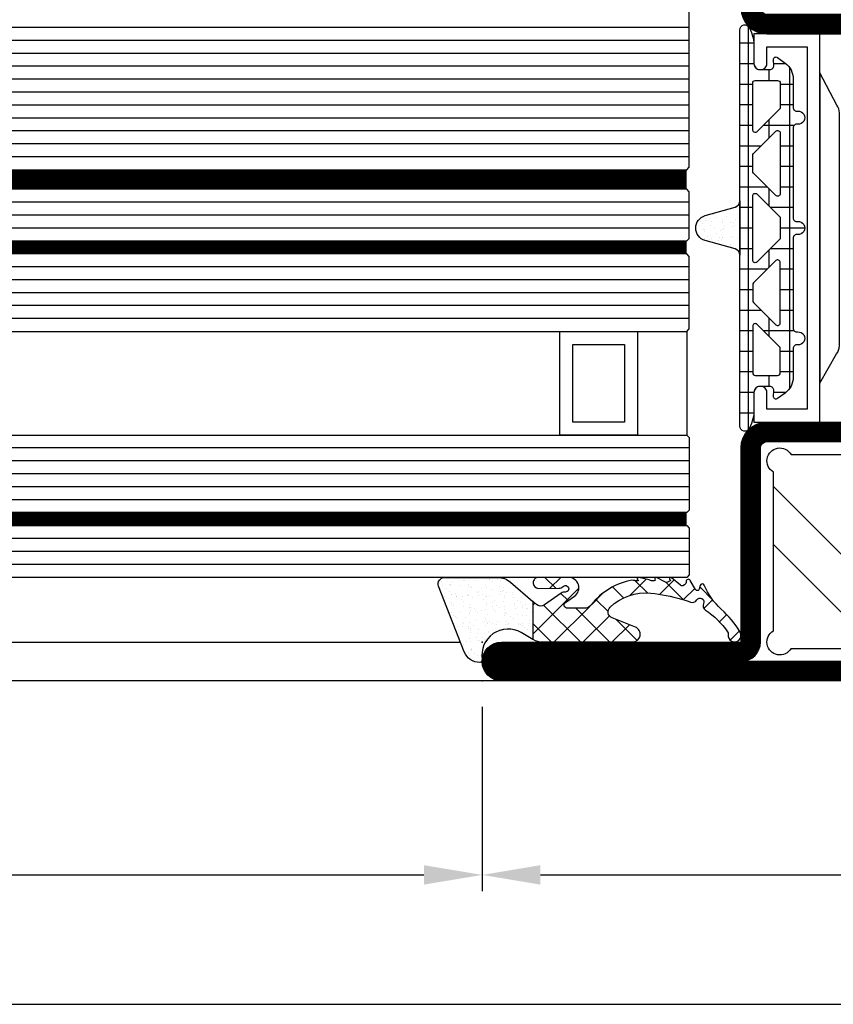
# Model space of a CAD drawing. Units: millimetres. Extents: x -53 to 5167, y -36 to 5477.
# Drawn here: x 4644 to 4707, y 475 to 551 of the extents above; entities that cross this region are included whole.
import ezdxf

# ---------------------------------------------------------------- set-up
doc = ezdxf.new("R2010")
doc.units = ezdxf.units.MM
doc.header["$LTSCALE"] = 10
for name, color, linetype in [('983300$0$AL_CONT', 50, 'Continuous'), ('983300$0$AL_HATCH', 43, 'Continuous'), ('985302_FB4$0$905386_8$0$PL_HATCH', 202, 'Continuous'), ('985302_FB4$0$PL_CONT', 210, 'Continuous'), ('985302_FB4$0$PL_HATCH', 202, 'Continuous'), ('HS_ST_FE_2Fest_FB4_Al$0$CN_CONT', 10, 'Continuous'), ('HS_ST_FE_2Fest_FB4_Al$0$DIM_1', 252, 'Continuous'), ('HS_ST_FE_2Fest_FB4_Al$0$DIM_2', 253, 'Continuous'), ('HS_ST_FE_2Fest_FB4_Al$0$GL_CONT', 90, 'Continuous'), ('HS_ST_FE_2Fest_FB4_Al$0$GL_HATCH', 105, 'Continuous'), ('HS_ST_FE_2Fest_FB4_Al$0$HILFSPUNKTE', 14, 'Continuous'), ('HS_ST_FE_2Fest_FB4_Al$0$PL_CONT', 210, 'Continuous'), ('HS_ST_FE_2Fest_FB4_Al$0$PL_HATCH', 202, 'Continuous'), ('HS_ST_FE_2Fest_FB4_Al$0$ST_CONT', 130, 'Continuous'), ('HS_ST_FE_2Fest_FB4_Al$0$ST_EDGE', 161, 'Continuous'), ('HS_ST_FE_2Fest_FB4_Al$0$ST_HATCH', 170, 'Continuous')]:
    doc.layers.add(name, color=color, linetype=linetype)
doc.layers.add('985302_FB4$0$HILFSPUNKTE', color=60, linetype='Continuous', plot=False)
doc.styles.add('HS_ST_FE_2Fest_FB4_Al$0$Katalog_07_03', font='Ftl.ttf', dxfattribs={"height": 5.2})
doc.dimstyles.new('HS_ST_FE_2Fest_FB4_Al$0$Vermassung_07_1_3', dxfattribs={"dimtxt": 1, "dimasz": 4.5, "dimexe": 1.25, "dimexo": 0, "dimgap": 1.5, "dimtad": 1, "dimdec": 8, "dimdsep": 46, "dimtxsty": 'HS_ST_FE_2Fest_FB4_Al$0$Katalog_07_03', "dimcen": -2, "dimclrd": 256, "dimclre": 256, "dimclrt": 2, "dimazin": 2, "dimtfac": 0.6, "dimtdec": 8, "dimtmove": 0, "dimatfit": 3, "dimfxl": 1.25, "dimtvp": 1, "dimtolj": 1, "dimarcsym": 0})

# ---------------------------------------------------------------- blocks, each defined once
blk = doc.blocks.new('*D48')
at = {"layer": 'DEFPOINTS', "color": 0, "transparency": 16777216}
for p in [(1045.000000000002, -2.000000000004007), (1930.000000000003, -2.000000000003894), (1930.000000000003, -15.00000000000389)]:
    blk.add_point(p, dxfattribs=at)
at = {"layer": 'HS_ST_FE_2Fest_FB4_Al$0$DIM_2', "lineweight": -2, "transparency": 16777216}
for p, q in [((1045.000000000002, -2.000000000004007), (1045.000000000002, -16.25000000000389)), ((1930.000000000003, -2.000000000003894), (1930.000000000003, -16.25000000000389)), ((1049.500000000002, -15.00000000000389), (1925.500000000003, -15.00000000000389))]:
    blk.add_line(p, q, dxfattribs=at)
at = {"layer": 'HS_ST_FE_2Fest_FB4_Al$0$DIM_2', "transparency": 16777216}
for points in [[(1049.500000000002, -14.25000000000389), (1049.500000000002, -15.75000000000389), (1045.000000000002, -15.00000000000389)], [(1925.500000000003, -14.25000000000389), (1925.500000000003, -15.75000000000389), (1930.000000000003, -15.00000000000389)]]:
    blk.add_solid(points, dxfattribs=at)
at = {"layer": 'HS_ST_FE_2Fest_FB4_Al$0$DIM_2', "color": 2, "transparency": 16777216, "insert": (1487.500000000003, -10.84723582925512), "char_height": 5.2, "attachment_point": 5, "style": 'HS_ST_FE_2Fest_FB4_Al$0$Katalog_07_03'}
blk.add_mtext('\\A1;885', dxfattribs=at)
blk = doc.blocks.new('*D68')
at = {"layer": 'DEFPOINTS', "color": 0, "transparency": 16777216}
for p in [(1000.000000000003, -2.000000000004007), (2000.000000000001, -1.999999999996504), (2000.000000000001, -25.00000000000401)]:
    blk.add_point(p, dxfattribs=at)
at = {"layer": 'HS_ST_FE_2Fest_FB4_Al$0$DIM_2', "lineweight": -2, "transparency": 16777216}
for p, q in [((1000.000000000003, -2.000000000004007), (1000.000000000003, -26.25000000000401)), ((2000.000000000001, -1.999999999996504), (2000.000000000001, -26.25000000000401)), ((1004.500000000003, -25.00000000000401), (1995.500000000001, -25.00000000000401))]:
    blk.add_line(p, q, dxfattribs=at)
at = {"layer": 'HS_ST_FE_2Fest_FB4_Al$0$DIM_2', "transparency": 16777216}
for points in [[(1004.500000000003, -24.25000000000401), (1004.500000000003, -25.75000000000401), (1000.000000000003, -25.00000000000401)], [(1995.500000000001, -24.25000000000401), (1995.500000000001, -25.75000000000401), (2000.000000000001, -25.00000000000401)]]:
    blk.add_solid(points, dxfattribs=at)
at = {"layer": 'HS_ST_FE_2Fest_FB4_Al$0$DIM_2', "color": 2, "transparency": 16777216, "insert": (1500.000000000002, -20.84723582925523), "char_height": 5.2, "attachment_point": 5, "style": 'HS_ST_FE_2Fest_FB4_Al$0$Katalog_07_03'}
blk.add_mtext('\\A1;1000', dxfattribs=at)
blk = doc.blocks.new('*D69')
at = {"layer": 'DEFPOINTS', "color": 0, "transparency": 16777216}
for p in [(1930.000000000003, -2.000000000003894), (2000.000000000001, -1.999999999996504), (2000.000000000001, -15.00000000000389)]:
    blk.add_point(p, dxfattribs=at)
at = {"layer": 'HS_ST_FE_2Fest_FB4_Al$0$DIM_2', "lineweight": -2, "transparency": 16777216}
for p, q in [((1930.000000000003, -2.000000000003894), (1930.000000000003, -16.25000000000389)), ((2000.000000000001, -1.999999999996504), (2000.000000000001, -16.25000000000389)), ((1934.500000000003, -15.00000000000389), (1995.500000000001, -15.00000000000389))]:
    blk.add_line(p, q, dxfattribs=at)
at = {"layer": 'HS_ST_FE_2Fest_FB4_Al$0$DIM_2', "transparency": 16777216}
for points in [[(1934.500000000003, -14.25000000000389), (1934.500000000003, -15.75000000000389), (1930.000000000003, -15.00000000000389)], [(1995.500000000001, -14.25000000000389), (1995.500000000001, -15.75000000000389), (2000.000000000001, -15.00000000000389)]]:
    blk.add_solid(points, dxfattribs=at)
at = {"layer": 'HS_ST_FE_2Fest_FB4_Al$0$DIM_2', "color": 2, "transparency": 16777216, "insert": (1965.000000000002, -10.84723582925512), "char_height": 5.2, "attachment_point": 5, "style": 'HS_ST_FE_2Fest_FB4_Al$0$Katalog_07_03'}
blk.add_mtext('\\A1;70', dxfattribs=at)
blk = doc.blocks.new('HS_ST_FE_2Fest_FB4_Al$0$531.751')
at = {"layer": 'HS_ST_FE_2Fest_FB4_Al$0$CN_CONT'}
for points in [[(1.550000000002953, 22.74972088343355), (1.450000000003499, 22.74972088343355, 0.4142135623728279), (1.00000000000459, 22.29972088343328), (1.00000000000459, 19.99999999999881), (6.096592582633129, 19.99999999999926), (6.096592582634948, 49.99999999999907), (1.000000000004576, 49.99999999999953), (1.000000000004576, 47.70027911656551, 0.4142135623733622), (1.450000000003485, 47.25027911656478), (1.550000000003848, 47.25027911656478, 0.4142135623729634), (2.000000000003666, 47.70027911656506), (2.000000000003666, 48.99999999999908), (5.10000000000494, 48.99999999999907), (5.100000000004954, 20.99999999999972), (2.000000000003681, 20.99999999999926), (2.000000000003681, 22.29972088343328, 0.4142135623734941)], [(48.45000000000437, 22.74972088343355), (48.55000000000383, 22.74972088343355, -0.4142135623728279), (49.00000000000274, 22.29972088343328), (49.00000000000274, 19.9999999999988), (43.90340741737419, 19.99999999999926), (43.90340741737238, 49.99999999999907), (49.00000000000274, 49.99999999999952), (49.00000000000274, 47.7002791165655, -0.4142135623733622), (48.55000000000383, 47.25027911656478), (48.45000000000347, 47.25027911656478, -0.4142135623729634), (48.00000000000365, 47.70027911656505), (48.00000000000365, 48.99999999999907), (44.90000000000238, 48.99999999999907), (44.90000000000237, 20.99999999999972), (48.00000000000365, 20.99999999999926), (48.00000000000365, 22.29972088343328, -0.4142135623734941)], [(7.596592582633129, 25.88970789533913), (7.596592582631303, 43.89947021785991, 0.1622742748467838), (7.39660049887064, 44.49945966273042), (6.096592582633122, 46.99986043999295), (6.096592582633129, 22.99986043999296), (7.382716707576073, 25.27163924204795, 0.1681287242815374)], [(42.4034074173742, 25.88970789533913), (42.40340741737602, 43.89947021785991, -0.1622742748467838), (42.60339950113668, 44.49945966273042), (43.9034074173742, 46.99986043999295), (43.90340741737419, 22.99986043999296), (42.61728329243125, 25.27163924204795, -0.1681287242815374)]]:
    blk.add_lwpolyline(points, format="xyb", close=True, dxfattribs=at)
at = {"layer": 'HS_ST_FE_2Fest_FB4_Al$0$HILFSPUNKTE'}
for p in [(2.756905814749189e-12, 69.99999999999955), (50.00000000000276, 69.99999999999953), (69.99999999999909, 2.999999999999519), (0, 0), (70, -1.844706136976126e-12)]:
    blk.add_point(p, dxfattribs=at)
at = {"layer": 'HS_ST_FE_2Fest_FB4_Al$0$ST_CONT'}
for points in [[(1.833200258261058e-12, 51.99999999999909), (3.666400516522117e-12, 68.49999999999955, -0.414213562373095), (1.500000000003666, 69.99999999999955), (48.50000000000367, 69.99999999999908, -0.414213562373095), (50.00000000000367, 68.49999999999908), (50.00000000000365, 51.99999999999907, -0.414213562373095), (48.00000000000365, 49.99999999999907), (2.000000000003652, 49.99999999999909, -0.4142135623733843)], [(1.500000000003652, 51.99999999999909, 0.4142135623731616), (2.000000000003652, 51.49999999999909), (48.00000000000365, 51.49999999999907, 0.414213562373095), (48.50000000000365, 51.99999999999907), (48.50000000000367, 68.49999999999953), (1.500000000003666, 68.49999999999955)], [(3.637978807091713e-12, 17.99999999999971), (1.818989403545856e-12, 1.49999999999971, 0.4142135623731273), (1.500000000001819, -4.553730439602055e-13), (68.50000000000364, -4.80019995106884e-13, 0.9999999999999999), (68.50000000000364, 2.99999999999952), (50.00000000000364, 2.999999999999254), (50.00000000000183, 18.00000000000016, 0.4142135623730118), (48.00000000000204, 19.99999999999998), (2.000000000003624, 19.99999999999955, 0.4142135623729972)], [(50.00000000000364, 1.499999999999527, -0.4142135623730825), (48.50000000000364, 2.999999999999073), (48.50000000000183, 17.99999999999998, 0.4142135623730118), (48.00000000000183, 18.49999999999998), (2.000000000003638, 18.49999999999955, 0.4142135623729972), (1.500000000003638, 17.99999999999955), (1.500000000001819, 1.499999999999545), (68.50000000000364, 1.49999999999952)]]:
    blk.add_lwpolyline(points, format="xyb", close=True, dxfattribs=at)
at = {"layer": 'HS_ST_FE_2Fest_FB4_Al$0$ST_HATCH', "const_width": 1.5}
for points in [[(48.00000000000365, 50.74999999999907), (2.000000000001833, 50.74999999999909, -0.4142135623733882), (0.7500000000018332, 51.99999999999909), (0.7500000000036664, 68.49999999999955, -0.414213562373095), (1.500000000003666, 69.24999999999955), (48.50000000000367, 69.24999999999908, -0.414213562373095), (49.25000000000367, 68.49999999999908), (49.25000000000365, 51.99999999999907, -0.414213562373095)], [(1.500000000001819, 0.7499999999995446), (68.50000000000364, 0.7499999999995199, 0.9999999999999999), (68.50000000000364, 2.24999999999952), (50.00000000000364, 2.249999999999527, -0.4142135623730825), (49.25000000000364, 2.999999999999202), (49.25000000000183, 18.00000000000007, 0.4142135623730118), (48.00000000000193, 19.24999999999998), (2.000000000003624, 19.24999999999955, 0.4142135623729972), (0.750000000003638, 17.99999999999967), (0.750000000001819, 1.499999999999627, 0.4142135623731273)]]:
    blk.add_lwpolyline(points, format="xyb", close=True, dxfattribs=at)
blk = doc.blocks.new('HS_ST_FE_2Fest_FB4_Al$0$985305')
at = {"layer": 'HS_ST_FE_2Fest_FB4_Al$0$PL_HATCH'}
h = blk.add_hatch(dxfattribs=at)
h.set_pattern_fill('ANSI37', color=256, scale=0.5, angle=45, style=0)
h.set_pattern_definition([(90, (0, 0), (-1.5875, 3.33066907387547e-16), []), (180, (0, 0), (-3.33066907387547e-16, -1.5875), [])])
edge = h.paths.add_edge_path()
edge.add_arc((20.29999999999637, 19.69410743460959), 0.3999999999999702, 180.000000000002, 334.5853790847402)
edge.add_arc((17.49999999999924, 21.02452090418063), 3.499999999999964, 334.5853790847184, 359.9999999999675)
edge.add_line((20.9999999999992, 21.02452090417864), (21, 22.29972088343538))
edge.add_arc((21.45000000000001, 22.29972088343519), 0.4500000000000099, 89.99999999997368, 179.9999999999756, ccw=False)
edge.add_line((21.45000000000022, 22.7497208834352), (22.23066054546211, 22.74972088343497))
edge.add_arc((22.23066054546188, 22.4497208834348), 0.3000000000001783, -3.8547783994707743, 89.99999999995589, ccw=False)
edge.add_line((22.52998184052967, 22.42955253399691), (22.50045246995603, 21.9913030148723))
edge.add_arc((22.70000000000107, 21.97785744858037), 0.1999999999999685, 176.1452216005249, 306.0271220791066)
edge.add_line((22.8176336300927, 21.81610971576333), (23.41265829640736, 22.24885093737794))
edge.add_arc((22.53040607071981, 23.46195893350598), 1.500000000000139, 306.0271220791118, 359.9999999999976)
edge.add_line((24.03040607071995, 23.46195893350591), (24.03040607071995, 25.67586909508714))
edge.add_arc((24.33040607071986, 25.67586909508728), 0.2999999999999119, 82.81924422033251, 180.0000000000271, ccw=False)
edge.add_arc((24.43040607069497, 26.46959448840973), 0.5000000000000218, 262.8192442203409, 457.1807557796853)
edge.add_arc((24.33040607071939, 27.26331988173216), 0.299999999999957, 179.9999999999756, 277.18075577971297, ccw=False)
edge.add_line((24.03040607071944, 27.26331988173229), (24.03040607071989, 34.20627516583204))
edge.add_arc((24.33040607071996, 34.20627516583225), 0.3000000000000718, 82.81924422034518, 180.0000000000394, ccw=False)
edge.add_arc((24.43040607069499, 35.00000055915474), 0.4999999999999037, 262.8192442203442, 457.1807557796886)
edge.add_arc((24.3304060707195, 35.79372595247696), 0.2999999999998441, 179.9999999999566, 277.1807557796938, ccw=False)
edge.add_line((24.03040607071966, 35.79372595247719), (24.03040607071949, 42.73668123655216))
edge.add_arc((24.33040607071976, 42.73668123655196), 0.3000000000002672, 82.81924422032182, 179.999999999962, ccw=False)
edge.add_arc((24.43040607069497, 43.53040662987475), 0.5000000000000218, 262.8192442203409, 457.1807557796853)
edge.add_arc((24.3304060707195, 44.32413202319731), 0.3000000000000697, 180, 277.18075577968835, ccw=False)
edge.add_line((24.03040607071944, 44.32413202319731), (24.03040607071989, 46.53804218480354))
edge.add_arc((22.53040607071992, 46.53804218480384), 1.499999999999972, 359.9999999999889, 413.9728779208888)
edge.add_line((23.41265829640736, 47.75115018093175), (22.81763363009276, 48.18389140254612))
edge.add_arc((22.70000000000108, 48.02214366972908), 0.1999999999999986, 53.97287792088105, 183.852332343059)
edge.add_line((22.50045189612325, 48.0087066224803), (22.52998270127853, 47.57015668918189))
edge.add_arc((22.23066054546174, 47.55000111830847), 0.300000000000069, -87.53321338236083, 3.8523323431064114, ccw=False)
edge.add_line((22.24357262013797, 47.25027911656753), (21.45000000000135, 47.25027911656639))
edge.add_arc((21.45000000000085, 47.70027911656644), 0.4500000000000526, 180.0000000000588, 270.00000000006423, ccw=False)
edge.add_line((21.0000000000008, 47.70027911656598), (20.9999999999992, 48.97547909582545))
edge.add_arc((17.5000000000044, 48.97547909582249), 3.499999999994802, 4.850436762229965e-11, 25.41462091529417)
edge.add_arc((20.29999999999641, 50.30589256539218), 0.4000000000000114, 25.41462091522786, 179.9999999999593)
edge.add_line((19.8999999999964, 50.30589256539247), (19.8999999999964, 19.69410743460958))
edge = h.paths.add_edge_path(flags=16)
edge.add_line((22.9718274269573, 44.17893476729751), (21.2414213562364, 42.44852869657734))
edge.add_arc((21.09999999999908, 42.58995005281466), 0.2000000000000122, 180.0000000000081, 315.0000000000007, ccw=False)
edge.add_line((20.89999999999907, 42.58995005281463), (20.89999999999907, 46.19986156002619))
edge.add_arc((21.09999999999908, 46.19986156002622), 0.2000000000000171, 89.99999999999193, 180.0000000000081, ccw=False)
edge.add_line((21.09999999999911, 46.39986156002624), (22.83040607072002, 46.39986156002533))
edge.add_arc((22.83040607071993, 46.19986156002531), 0.2000000000000171, -8.071765478234738e-12, 89.99999999997459, ccw=False)
edge.add_line((23.03040607071995, 46.19986156002528), (23.03040607072001, 44.32035612353479))
edge.add_arc((22.83040607072007, 44.3203561235348), 0.1999999999999389, 314.9999999999885, 359.99999999999795, ccw=False)
edge = h.paths.add_edge_path(flags=16)
edge.add_line((23.03040607072001, 42.34045713621413), (23.03040607072001, 37.65954398209442))
edge.add_arc((22.83040607072001, 37.65954398209441), 0.1999999999999922, -135.0000000000137, 3.979039320256561e-12, ccw=False)
edge.add_line((22.68898471448267, 37.51812262585713), (20.95857864376171, 39.24852869657934))
edge.add_arc((21.0999999999991, 39.38995005281662), 0.2000000000000272, 179.9999999999959, 224.9999999999777, ccw=False)
edge.add_line((20.89999999999907, 39.38995005281663), (20.89999999999907, 40.61005106549169))
edge.add_arc((21.09999999999913, 40.61005106549169), 0.2000000000000597, 135.0000000000259, 180, ccw=False)
edge.add_line((20.95857864376171, 40.75147242172898), (22.68898471448261, 42.48187849245141))
edge.add_arc((22.83040607071998, 42.34045713621414), 0.2000000000000172, -3.979039320256561e-12, 135.0000000000194, ccw=False)
edge = h.paths.add_edge_path(flags=16)
edge.add_line((22.97182742695725, 25.82106635101172), (21.2414213562364, 27.55147242173166))
edge.add_arc((21.09999999999908, 27.41005106549433), 0.2000000000000197, 45.00000000000288, 179.9999999999878)
edge.add_line((20.89999999999907, 27.41005106549437), (20.89999999999907, 23.80013955828304))
edge.add_arc((21.09999999999908, 23.80013955828301), 0.2000000000000171, 179.9999999999919, 270.0000000000081)
edge.add_line((21.09999999999911, 23.60013955828299), (22.83040607072002, 23.60013955828367))
edge.add_arc((22.83040607071993, 23.80013955828369), 0.2000000000000171, 270.0000000000244, 360.0000000000081)
edge.add_line((23.03040607071995, 23.80013955828372), (23.03040607072001, 25.67964499477443))
edge.add_arc((22.83040607072007, 25.67964499477437), 0.1999999999999353, 1.831999496523578e-11, 45.00000000003526)
edge = h.paths.add_edge_path(flags=16)
edge.add_line((23.03040607072001, 27.6595439820951), (23.03040607072001, 32.34045713621481))
edge.add_arc((22.83040607072001, 32.34045713621482), 0.1999999999999922, 359.999999999996, 495.0000000000137)
edge.add_line((22.68898471448267, 32.4818784924521), (20.95857864376171, 30.75147242172989))
edge.add_arc((21.09999999999909, 30.61005106549261), 0.2000000000000247, 135.0000000000216, 180.0000000000041)
edge.add_line((20.89999999999907, 30.6100510654926), (20.89999999999907, 29.38995005281754))
edge.add_arc((21.09999999999913, 29.38995005281754), 0.2000000000000597, 180, 224.9999999999741)
edge.add_line((20.95857864376171, 29.24852869658025), (22.68898471448261, 27.51812262585781))
edge.add_arc((22.83040607071998, 27.65954398209509), 0.2000000000000172, 224.9999999999806, 360.000000000004)
edge = h.paths.add_edge_path(flags=16)
edge.add_line((20.89999999999873, 37.48076174361199), (20.89999999999907, 32.51923937469724))
edge.add_arc((21.09999999999904, 32.51923937469726), 0.1999999999999673, 180.0000000000082, 314.999999999987)
edge.add_line((21.24142135623629, 32.37781801845995), (22.97182742695742, 34.10822408917988))
edge.add_arc((22.83040607072027, 34.24964544541714), 0.1999999999998489, 314.999999999977, 360.0000000000081)
edge.add_line((23.03040607072012, 34.24964544541717), (23.03040607071995, 35.7503556728916))
edge.add_arc((22.83040607072002, 35.7503556728916), 0.1999999999999282, 0, 45.00000000001224)
edge.add_line((22.97182742695725, 35.89177702912889), (21.24142135623606, 37.62218309984928))
edge.add_arc((21.09999999999874, 37.48076174361196), 0.2000000000000122, 44.99999999999928, 179.9999999999919)
h = blk.add_hatch(dxfattribs=at)
h.set_pattern_fill('AR-SAND', color=256, scale=0.02, angle=135, style=0)
h.set_pattern_definition([(172.5, (0, 0), (-0.669506978246058, -0.7147626974260985), [0, -0.7721600000000001, 0, -0.8636, 0, -0.8255]), (142.5, (0, 0), (-1.649465702689469, -0.37802185545698), [0, -0.41656, 0, -0.69596, 0, -0.2667]), (102.5, (0.4418286011566023, -0.4418286011566023), (-1.120664623793145, 1.116599651665076), [0, -0.254, 0, -0.9144, 0, -1.1938]), (92.5, (0.4418286011566023, -0.4418286011566023), (-1.395101563124821, 0.7645622183227992), [0, -0.127, 0, -0.59944, 0, -0.6858])])
edge = h.paths.add_edge_path()
edge.add_line((19.5365705949738, 36.61779000910656), (17.22685881004145, 35.96197451428543))
edge.add_arc((17.49999999999636, 35.00000055915461), 1.000000000000005, 105.851271799714, 254.1487282002861)
edge.add_line((17.22685881004145, 34.0380266040238), (19.53657059497391, 33.38221110920222))
edge.add_arc((19.39999999999641, 32.90122413163684), 0.4999999999999879, -3.183231456205249e-12, 74.14872820028012, ccw=False)
edge.add_line((19.8999999999964, 32.90122413163681), (19.89999999999645, 37.09877698667196))
edge.add_arc((19.39999999999641, 37.09877698667202), 0.5000000000000391, 285.85127179970397, 359.99999999999346, ccw=False)
at = {"layer": 'HS_ST_FE_2Fest_FB4_Al$0$HILFSPUNKTE'}
blk.add_point((0, 0), dxfattribs=at)
at = {"layer": 'HS_ST_FE_2Fest_FB4_Al$0$PL_CONT'}
for points in [[(19.8999999999964, 19.69410743460958, 0.7996147017704592), (20.66129032257669, 19.52244118047156, 0.1113490004456511), (20.9999999999992, 21.02452090417864), (21, 22.29972088343538, -0.4142135623731029), (21.45000000000022, 22.7497208834352), (22.23066054546211, 22.74972088343497, -0.4340591348451357), (22.52998184052967, 22.42955253399691), (22.50045246995603, 21.9913030148723, 0.6363460506376303), (22.8176336300927, 21.81610971576333), (23.41265829640736, 22.24885093737794, 0.2399535992438253), (24.03040607071995, 23.46195893350591), (24.03040607071995, 25.67586909508714, -0.4514162296358702), (24.36790607071055, 25.97351611758313, 1.133893418992056), (24.36790607071032, 26.96567285923629, -0.4514162296360966), (24.03040607071944, 27.26331988173229), (24.03040607071989, 34.20627516583204, -0.4514162296358702), (24.3679060707106, 34.50392218832826, 1.133893418992056), (24.36790607071032, 35.49607892998119, -0.4514162296360966), (24.03040607071966, 35.79372595247719), (24.03040607071949, 42.73668123655216, -0.4514162296355834), (24.36790607071055, 43.03432825904815, 1.133893418992056), (24.36790607071032, 44.02648500070131, -0.4514162296358402), (24.03040607071944, 44.32413202319731), (24.03040607071989, 46.53804218480354, 0.2399535992438903), (23.41265829640736, 47.75115018093175), (22.81763363009276, 48.18389140254612, 0.6363310559464317), (22.50045189612325, 48.0087066224803), (22.52998270127853, 47.57015668918189, -0.4213142721059395), (22.24357262013797, 47.25027911656753), (21.45000000000135, 47.25027911656639, -0.4142135623731225), (21.0000000000008, 47.70027911656598), (20.9999999999992, 48.97547909582545, 0.1113490004456359), (20.66129032257686, 50.47755881953003, 0.7996147017704115), (19.8999999999964, 50.30589256539247)], [(22.9718274269573, 44.17893476729751), (21.2414213562364, 42.44852869657734, -0.6681786379192352), (20.89999999999907, 42.58995005281463), (20.89999999999907, 46.19986156002619, -0.4142135623731819), (21.09999999999911, 46.39986156002624), (22.83040607072002, 46.39986156002533, -0.414213562373004), (23.03040607071995, 46.19986156002528), (23.03040607072001, 44.32035612353479, -0.1989123673797013)], [(23.03040607072001, 42.34045713621413), (23.03040607072001, 37.65954398209442, -0.6681786379194212), (22.68898471448267, 37.51812262585713), (20.95857864376171, 39.24852869657934, -0.1989123673795755), (20.89999999999907, 39.38995005281663), (20.89999999999907, 40.61005106549169, -0.1989123673795407), (20.95857864376171, 40.75147242172898), (22.68898471448261, 42.48187849245141, -0.668178637919446)], [(20.89999999999873, 37.48076174361199), (20.89999999999907, 32.51923937469724, 0.6681786379191607), (21.24142135623629, 32.37781801845995), (22.97182742695742, 34.10822408917988, 0.1989123673798009), (23.03040607072012, 34.24964544541717), (23.03040607071995, 35.7503556728916, 0.1989123673797118), (22.97182742695725, 35.89177702912889), (21.24142135623606, 37.62218309984928, 0.6681786379192504)], [(19.5365705949738, 36.61779000910656), (17.22685881004145, 35.96197451428543, 0.7555909452312034), (17.22685881004145, 34.0380266040238), (19.53657059497391, 33.38221110920222, -0.335317077995454), (19.8999999999964, 32.90122413163681), (19.89999999999645, 37.09877698667196, -0.3353170779954844)], [(23.03040607072001, 27.6595439820951), (23.03040607072001, 32.34045713621481, 0.6681786379194252), (22.68898471448267, 32.4818784924521), (20.95857864376171, 30.75147242172989, 0.1989123673795797), (20.89999999999907, 30.6100510654926), (20.89999999999907, 29.38995005281754, 0.1989123673795405), (20.95857864376171, 29.24852869658025), (22.68898471448261, 27.51812262585781, 0.6681786379194457)], [(22.97182742695725, 25.82106635101172), (21.2414213562364, 27.55147242173166, 0.66817863791921), (20.89999999999907, 27.41005106549437), (20.89999999999907, 23.80013955828304, 0.4142135623731821), (21.09999999999911, 23.60013955828299), (22.83040607072002, 23.60013955828367, 0.4142135623730087), (23.03040607071995, 23.80013955828372), (23.03040607072001, 25.67964499477443, 0.1989123673797344)]]:
    blk.add_lwpolyline(points, format="xyb", close=True, dxfattribs=at)
blk = doc.blocks.new('985302_FB4')
at = {"layer": '985302_FB4$0$905386_8$0$PL_HATCH', "ltscale": 0.5}
h = blk.add_hatch(dxfattribs=at)
h.set_pattern_fill('NET', color=256, scale=0.5, angle=45, style=0)
h.set_pattern_definition([(45, (0, 0), (-1.122532015133644, 1.122532015133644), []), (135, (0, 0), (-1.122532015133644, -1.122532015133644), [])])
edge = h.paths.add_edge_path()
edge.add_line((6.668157397473237, 8.001553093364919), (4.345037956592478, 7.998285596986761))
edge.add_arc((4.345600561009398, 7.598285992641415), 0.4000000000002045, 90.08058717313295, 184.0735033880939)
edge.add_line((3.946611064813965, 7.569871525800068), (3.950082023521987, 7.521133111178187))
edge.add_arc((4.34907151971711, 7.549547578019398), 0.3999999999998854, 184.0735033880775, 270.3553903138164)
edge.add_line((4.351552596249917, 7.149555272769476), (5.918987426348622, 7.159277774233942))
edge.add_arc((5.915886080682351, 7.659268155796529), 0.5000000000000433, 270.3553903138462, 313.6962378731063)
edge.add_arc((6.434012284541948, 7.117008774250854), 0.2500000000001272, -93.96287764520139, 133.6962378730729, ccw=False)
edge.add_arc((6.382179686966566, 6.368801996796386), 0.5000000000000139, 86.03712235478649, 124.9319669692555)
edge.add_line((6.095878001577944, 6.778718262567395), (4.80185635201417, 5.874922511738532))
edge.add_arc((4.515554666625565, 6.284838777509488), 0.4999999999999607, 229.2236556495053, 304.9319669692572, ccw=False)
edge.add_line((4.18900066235642, 5.906206393400907), (3.909826559151157, 6.146981945403809))
edge.add_line((3.909826559151157, 6.146981945403809), (3.909826559151157, 3.211087729693986))
edge.add_arc((4.669872981074073, 4.504273499999973), 1.499999999999906, 239.5558912185209, 270.0000000000029)
edge.add_line((4.66987298107415, 3.004273500000068), (11.6133387692563, 3.004273500000064))
edge.add_arc((11.6133387692563, 3.604273500000079), 0.6000000000000152, 270.0000000000002, 428.4143432436769)
edge.add_line((11.83407383957012, 4.162194667131754), (10.03942489770498, 4.872226807349421))
edge.add_arc((10.22337078963323, 5.337161113292434), 0.4999999999999918, 133.4536946218095, 248.4143432436679, ccw=False)
edge.add_arc((12.63055919894366, 2.796404540521031), 3.999999999999935, 84.32519343798941, 133.4536946218145, ccw=False)
edge.add_arc((11.67380151750398, -6.831907685551729), 13.67573157873526, 74.15979218299941, 84.32519343798498, ccw=False)
edge.add_arc((13.63245637938548, 0.07133755289352099), 6.499999999997869, 67.8173979692126, 74.1597921830126, ccw=False)
edge.add_arc((16.23761780631484, 6.460635944705372), 0.3999999999999679, 247.8173979692081, 328.7675278962033)
edge.add_arc((16.83616717978022, 6.097677754931162), 0.3000000000000103, -24.759357668259327, 148.7675278962396, ccw=False)
edge.add_arc((17.47181952950221, 5.804512118655182), 0.4000000000001209, 155.2406423317455, 236.2426174910753)
edge.add_arc((13.63764572819279, 0.0678657759434126), 6.499999999999573, 34.928272276980294, 56.24261749107029, ccw=False)
edge.add_arc((18.76182981510032, 3.646306420061391), 0.2500000000002241, -10.189866211483377, 34.92827227698058, ccw=False)
edge.add_arc((19.49999999999658, 3.513623421411916), 0.5000000000000344, 169.8101337885412, 390.3986813015416)
edge.add_arc((13.63245637938453, 0.07133755289278887), 7.302749454477365, 30.39868130152037, 48.4779104788476)
edge.add_arc((21.78805661122191, 9.282408554578653), 5.000000000000042, 202.2186882271307, 228.4779104788465, ccw=False)
edge.add_arc((17.00083085462792, 7.32695616991282), 0.1712014535590986, 22.21868822711996, 165.3477624450139)
edge.add_line((16.83519705170318, 7.37026183962746), (16.76164881628119, 7.08895747436452))
edge.add_arc((16.61590679523849, 7.127062352205574), 0.1506410249994755, 294.9043526562024, 345.34776244506384, ccw=False)
edge.add_arc((16.61590679523838, 7.127062352205948), 0.150641024999863, 209.5487917816643, 294.90435265618305, ccw=False)
edge.add_line((16.48485873792936, 7.05277153791144), (16.0794988392031, 7.767821275129904))
edge.add_arc((15.93097770758606, 7.683625018929544), 0.1707264949999345, 29.54879178161536, 185.1102161122177)
edge.add_arc((15.51085938808705, 7.646054950888686), 0.2510683750391217, -60.018370463817575, 5.110216098292483, ccw=False)
edge.add_line((15.63632385513438, 7.428583121785891), (15.51303775929341, 7.35745655619121))
edge.add_arc((15.43775977548975, 7.487938446442609), 0.1506396313362563, 214.4793436177741, 299.98162955017125, ccw=False)
edge.add_line((15.31358295743962, 7.402659982642717), (14.63505873064224, 7.971478476564641))
edge.add_arc((14.56612521030164, 7.901784782361831), 0.0980257172286122, 45.31418302382041, 232.2090337435756)
edge.add_arc((14.47195960187167, 7.763821177194706), 0.06944566267346386, -39.2964848897509, 60.59428800198458, ccw=False)
edge.add_line((14.52570214646301, 7.719838919806023), (14.3175874698818, 7.623259575566067))
edge.add_arc((14.23182121064684, 7.747101681450537), 0.1506410250000266, 219.3487917863652, 304.7043526593034, ccw=False)
edge.add_line((14.11533042219503, 7.651589302049047), (13.45700240476489, 7.999999999999488))
edge.add_arc((13.433075155701, 7.894654167210807), 0.1080289671046914, 77.20348429867943, 241.1884916882049)
edge.add_arc((13.20286600472631, 7.969548990214956), 0.2459344951107299, 263.52418807376057, 316.41619935060544, ccw=False)
edge.add_line((13.17512858866698, 7.725183666087901), (13.09220225410903, 7.732834830015804))
edge.add_arc((13.12850996030789, 8.157799055543704), 0.4265124177652397, 237.7453898634034, 265.1166743063165, ccw=False)
edge.add_line((12.90088771996125, 7.797103951324743), (12.10499266752706, 7.999999999999432))
edge.add_arc((12.08240115381731, 7.888024695350299), 0.1142315426796116, 78.59344501814287, 250.1681681423617)
edge.add_arc((12.02840869923056, 7.75118503592565), 0.03309921529544473, -111.35164638239849, 62.58841420736218, ccw=False)
edge.add_arc((14.80948120376549, 33.55407906139885), 25.98427798103564, 262.8440676999347, 263.8291916109326, ccw=False)
edge.add_arc((12.4580558687679, 2.759022492904307), 5.090768996411922, 100.0164221926749, 142.2685613409763)
edge.add_arc((7.884287691242251, 6.31049331886063), 0.7000000000000718, 270.0005887245245, 321.46254882466945, ccw=False)
edge.add_line((7.884294883869188, 5.610493318897511), (6.582914671783783, 5.610479946979922))
edge.add_arc((6.582912102988338, 5.86047994696662), 0.2499999999998961, 124.93196696926319, 270.0005887245497, ccw=False)
edge.add_line((6.439761260294063, 6.065438079852015), (7.127365302928979, 6.545687859441045))
edge.add_arc((6.669282606307532, 7.201553884674744), 0.7999999999998917, 304.9319669692316, 450.0805871731654)
at = {"layer": '985302_FB4$0$PL_HATCH'}
h = blk.add_hatch(dxfattribs=at)
h.set_pattern_fill('AR-SAND', color=256, scale=0.02, angle=135, style=0)
h.set_pattern_definition([(172.5, (0, -0.004273500000067543), (-0.669506978246058, -0.7147626974260985), [0, -0.7721600000000001, 0, -0.8636, 0, -0.8255]), (142.5, (0, -0.004273500000067543), (-1.649465702689469, -0.37802185545698), [0, -0.41656, 0, -0.69596, 0, -0.2667]), (102.5, (0.4418286011566023, -0.4461021011566699), (-1.120664623793145, 1.116599651665076), [0, -0.254, 0, -0.9144, 0, -1.1938]), (92.49999999999997, (0.4418286011566023, -0.4461021011566699), (-1.395101563124821, 0.7645622183227992), [0, -0.127, 0, -0.59944, 0, -0.6858])])
h.paths.add_polyline_path([(-2.899837048195195, 7.99572650000141, 0.5280486450339134), (-3.365540080398773, 7.313735605183865), (-1.384786406214175, 2.245113941214413, 0.3083365556736209), (-0.1764383201229975, 1.418292632893781, 0.4660382302416746), (0.02100096435890464, 1.652471684809029, -0.6377079285027332), (3.0122758586798, 3.730534453958171), (3.909826559151156, 3.206814229693805), (3.909826559151384, 6.142708445403741), (2.183461219383389, 7.631623652326994, 0.1798218424365856), (1.203799206575695, 7.995726500001297)])
at = {"layer": '985302_FB4$0$HILFSPUNKTE'}
blk.add_point((0, 0), dxfattribs=at)
at = {"layer": '985302_FB4$0$PL_CONT'}
for points in [[(1.203799206575695, 8, -0.1757416817664473), (2.183461219383389, 7.631623652326994), (3.90982655915127, 6.142708445403855), (3.909826559151156, 3.206814229693919), (3.0122758586798, 3.730534453958171, 0.6351451728262453), (0.001564834321065273, 1.654730908672089, -0.4660382302417392), (-0.1958744501606095, 1.420551856756614, -0.3120206503933883), (-1.384786406214175, 2.245113941214413), (-3.365540080398773, 7.313735605183865, -0.5229068787400788), (-2.899837048195195, 8)], [(6.668157397473237, 8.001553093364919), (4.345037956592478, 7.998285596986761, 0.4347756229301856), (3.946611064813965, 7.569871525800068), (3.950082023521987, 7.521133111178187, 0.3953319766793226), (4.351552596249917, 7.149555272769476), (5.918987426348622, 7.159277774233942, 0.1913972040178197), (6.261303549922104, 7.297761901432864, -1.534862155806781), (6.416734752016851, 6.867606515099283, 0.171359089768699), (6.095878001577944, 6.778718262567395), (4.80185635201417, 5.874922511738532, -0.3429046071520184), (4.18900066235642, 5.906206393400907), (3.909826559151157, 6.146981945403809), (3.909826559151157, 3.211087729693986, 0.1336243797454914), (4.66987298107415, 3.004273500000068), (11.6133387692563, 3.004273500000064, 0.8273773669465458), (11.83407383957012, 4.162194667131754), (10.03942489770498, 4.872226807349421, -0.5483954253424694), (9.879486731160343, 5.700126337974098, -0.2177084792353528), (13.02608802222824, 6.776801122515167, -0.04438404069963093), (15.40666664108619, 6.324510983020673, -0.02768098218610583), (16.08659395547829, 6.090241835035044, 0.3686722821059512), (16.57964601972355, 6.253231264834312, -0.945048862952704), (17.10858961537531, 5.97203533938432, 0.3689292683579345), (17.24954858449871, 5.471952910381901, -0.09327043728190738), (18.96679717857683, 3.789444045826254, -0.199448294183612), (19.0078865433992, 3.602078753844804, 1.435982537157247), (19.93126265782894, 3.766630377757789, 0.07904956007165698), (18.47351287365541, 5.538907544593599, -0.1150815096990409), (17.15932013712927, 7.391694759895586, 0.7207524034908741), (16.83519705170318, 7.37026183962746), (16.76164881628119, 7.08895747436452, -0.2237253660004906), (16.67934244168612, 6.990429130869529, -0.3906658556109545), (16.48485873792936, 7.05277153791144), (16.0794988392031, 7.767821275129904, 0.8066204098481572), (15.76092981637828, 7.668418086604106, -0.2920822501736531), (15.63632385513438, 7.428583121785891), (15.51303775929341, 7.35745655619121, -0.391403957707438), (15.31358295743962, 7.402659982642717), (14.63505873064224, 7.971478476564641, 1.062054522609171), (14.50605676981928, 7.82431979868403, -0.4657275620949934), (14.52570214646301, 7.719838919806023), (14.3175874698818, 7.623259575566067, -0.3906658556030048), (14.11533042219503, 7.651589302049047), (13.45700240476489, 7.999999999999488, 0.8691718933132552), (13.3810127904203, 7.799998116928293, -0.2349714835623246), (13.17512858866698, 7.725183666087901), (13.09220225410903, 7.732834830015804, -0.120000844476769), (12.90088771996125, 7.797103951324743), (12.10499266752706, 7.999999999999432, 0.9290518359703965), (12.04364689282284, 7.780567947783027, -0.948467633913328), (12.01635757585584, 7.72035763774511, -0.00429844041997299), (11.57261619031186, 7.77219768938852, 0.1864772333201135), (8.431828450948844, 5.874375082071538, -0.2283967545526105), (7.884294883869188, 5.610493318897511), (6.582914671783783, 5.610479946979922, -0.7336908318648888), (6.439761260294063, 6.065438079852015), (7.127365302928979, 6.545687859441045, 0.7342279278033482)]]:
    blk.add_lwpolyline(points, format="xyb", close=True, dxfattribs=at)
blk = doc.blocks.new('983300$0$Pos5 Nippel')
at = {"layer": '983300$0$AL_CONT'}
for p, q in [((-6.133974596215921, 4.547473508864641e-13), (6.133974596215921, -2.273736754432321e-13)), ((-7.5, -19.99999999999864), (-7.5, -1.366025403784079)), ((7.5, -19.99999999999864), (7.5, -1.366025403784761)), ((-6.999999999995453, -19.99999999999864), (-7.499999999997272, -19.99999999999864)), ((6.999999999995453, -19.99999999999864), (7.499999999997272, -19.99999999999864)), ((-5.999999999998181, -23.99999999999955), (-5.999999999995453, -20.99999999999955)), ((5.999999999998181, -23.99999999999955), (5.999999999995453, -20.99999999999955)), ((-7.499999999999091, -43.63397459621456), (-7.5, -24.99999999999864)), ((-6.999999999998181, -24.99999999999864), (-7.499999999999091, -24.99999999999864)), ((6.999999999998181, -24.99999999999864), (7.499999999999091, -24.99999999999864)), ((7.499999999999091, -43.63397459621501), (7.5, -24.99999999999864)), ((-6.133974596215012, -44.99999999999909), (6.133974596215012, -44.99999999999955))]:
    blk.add_line(p, q, dxfattribs=at)
for centre, start, end in [((-7, -0.4999999999995453), 30.0000000000216, 240.0000000000027), ((7, -0.5000000000004547), 300.0000000000038, 149.9999999999784), ((-6.999999999995453, -20.99999999999864), 359.9999999999479, 90), ((6.999999999995453, -20.99999999999864), 90, 180.0000000000521), ((-6.999999999998181, -23.99999999999864), 270, 359.9999999999479), ((6.999999999998181, -23.99999999999864), 180.0000000000521, 270), ((-6.999999999999091, -44.49999999999886), 120.0000000000038, 329.9999999999784), ((6.999999999999091, -44.49999999999955), 210.0000000000216, 60.00000000000272)]:
    blk.add_arc(centre, 1, start, end, dxfattribs=at)
blk = doc.blocks.new('983300')
at = {"layer": '983300$0$AL_HATCH'}
h = blk.add_hatch(dxfattribs=at)
h.set_pattern_fill('ANSI32', color=256, style=0)
h.set_pattern_definition([(45, (0, 0), (-6.735192090801865, 6.735192090801866), []), (45, (4.490130000000001, 0), (-6.735192090801865, 6.735192090801866), [])])
h.paths.add_polyline_path([(47.50000000000068, -3.866025403784086, 1.303225372841695), (46.13397459621615, -2.500000000000007), (27.50000000000159, -2.500000000000003), (27.50000000000159, -3.00000000000455, -0.4142135623733614), (26.50000000000068, -4.00000000000455), (23.50000000000068, -4.000000000001821, -0.4142135623728287), (22.50000000000159, -3.000000000001821), (22.50000000000159, -2.500000000000001), (3.866025403785671, -2.500000000000907, 1.303225372841694), (2.500000000001138, -3.866025403784985), (2.500000000000681, -16.13397459621501, 1.303225372841695), (3.866025403785215, -17.49999999999909), (22.50000000000159, -17.5), (22.50000000000159, -16.99999999999818, -0.414213562372828), (23.50000000000068, -15.99999999999818), (26.50000000000068, -15.99999999999545, -0.414213562373362), (27.50000000000159, -16.99999999999546), (27.50000000000159, -17.5), (46.13397459621547, -17.50000000000001, 1.303225372841692), (47.5, -16.13397459621593)])
at = {"layer": '983300$0$AL_CONT', "rotation": 270}
blk.add_blockref('983300$0$Pos5 Nippel', (47.50000000000023, -10.00000000000001), dxfattribs=at)
blk = doc.blocks.new('HS_ST_FE_2Fest_FB4_Al')
at = {"layer": 'HS_ST_FE_2Fest_FB4_Al$0$GL_CONT'}
for points in [[(1029.200000002229, 54.50000000000034), (1029.200000002229, 54.50000000000034), (1029.000000002229, 54.30000000000052), (1029.000000002229, 39.70000000000107), (1029.200000002229, 39.50000000000034), (1029.200000002229, 39.50000000000034), (1945.800000000011, 39.50000000000051), (1946.00000000001, 39.70000000000124), (1946.00000000001, 54.30000000000069), (1945.800000000011, 54.50000000000051)], [(1029.200000002229, 38.00000000000034), (1029.200000002229, 38.00000000000034), (1029.000000002229, 37.80000000000052), (1029.000000002229, 34.20000000000107), (1029.200000002229, 34.00000000000125), (1029.200000002229, 34.00000000000125), (1945.800000000011, 34.00000000000142), (1946.00000000001, 34.20000000000124), (1946.00000000001, 37.80000000000069), (1945.800000000011, 38.00000000000051)], [(1029.200000002229, 33.00000000000125), (1029.200000002229, 33.00000000000125), (1029.000000002229, 32.80000000000052), (1029.000000002229, 27.20000000000107), (1029.200000002229, 27.00000000000125), (1029.200000002229, 27.00000000000125), (1945.800000000011, 27.00000000000142), (1946.00000000001, 27.20000000000124), (1946.00000000001, 32.80000000000069), (1945.800000000011, 33.00000000000142)], [(1942.00000000001, 19.00000000000142), (1936.00000000001, 19.00000000000142), (1936.00000000001, 27.00000000000142), (1942.00000000001, 27.00000000000142)], [(1941.00000000001, 20.00000000000142), (1937.00000000001, 20.00000000000142), (1937.00000000001, 26.00000000000142), (1941.00000000001, 26.00000000000142)], [(1029.200000002229, 13.00000000000125), (1029.200000002229, 13.00000000000125), (1029.000000002229, 13.20000000000107), (1029.000000002229, 18.80000000000052), (1029.200000002229, 19.00000000000125), (1029.200000002229, 19.00000000000125), (1945.800000000011, 19.00000000000142), (1946.00000000001, 18.80000000000069), (1946.00000000001, 13.20000000000124), (1945.800000000011, 13.00000000000142)], [(1029.200000002229, 8.00000000000125), (1029.200000002229, 8.00000000000125), (1029.000000002229, 8.200000000001069), (1029.000000002229, 11.80000000000052), (1029.200000002229, 12.00000000000125), (1029.200000002229, 12.00000000000125), (1945.800000000011, 12.00000000000142), (1946.00000000001, 11.80000000000069), (1946.00000000001, 8.20000000000124), (1945.800000000011, 8.000000000001421)]]:
    blk.add_lwpolyline(points, close=True, dxfattribs=at)
blk.add_lwpolyline([(1945.800000000011, 27.00000000000142), (1945.800000000011, 19.00000000000142)], dxfattribs=at)
at = {"layer": 'HS_ST_FE_2Fest_FB4_Al$0$GL_HATCH'}
for points in [[(1946.00000000001, 50.50000000000051), (1029.000000002229, 50.50000000000131)], [(1946.00000000001, 49.50000000000051), (1029.000000002229, 49.50000000000131)], [(1946.00000000001, 48.50000000000051), (1029.000000002229, 48.50000000000131)], [(1946.00000000001, 47.50000000000051), (1029.000000002229, 47.50000000000131)], [(1946.00000000001, 46.50000000000051), (1029.000000002229, 46.50000000000131)], [(1946.00000000001, 45.50000000000051), (1029.000000002229, 45.50000000000131)], [(1946.00000000001, 44.50000000000051), (1029.000000002229, 44.50000000000125)], [(1946.00000000001, 43.50000000000051), (1029.000000002229, 43.50000000000131)], [(1946.00000000001, 42.50000000000051), (1029.000000002229, 42.50000000000131)], [(1946.00000000001, 41.50000000000051), (1029.000000002229, 41.50000000000131)], [(1946.00000000001, 40.50000000000051), (1029.000000002229, 40.50000000000131)], [(1946.00000000001, 37.00000000000142), (1029.000000002229, 37.00000000000125)], [(1946.00000000001, 36.00000000000142), (1029.000000002229, 36.00000000000125)], [(1946.00000000001, 35.00000000000142), (1029.000000002229, 35.00000000000125)], [(1946.00000000001, 32.00000000000142), (1029.000000002229, 32.00000000000125)], [(1946.00000000001, 31.00000000000142), (1029.000000002229, 31.00000000000125)], [(1946.00000000001, 30.00000000000142), (1029.000000002229, 30.00000000000125)], [(1946.00000000001, 29.00000000000142), (1029.000000002229, 29.00000000000125)], [(1946.00000000001, 28.00000000000142), (1029.000000002229, 28.00000000000125)], [(1946.00000000001, 18.00000000000142), (1029.000000002229, 18.00000000000125)], [(1946.00000000001, 17.00000000000142), (1029.000000002229, 17.00000000000125)], [(1946.00000000001, 16.00000000000142), (1029.000000002229, 16.00000000000125)], [(1946.00000000001, 15.00000000000142), (1029.000000002229, 15.00000000000125)], [(1946.00000000001, 14.00000000000142), (1029.000000002229, 14.00000000000125)], [(1946.00000000001, 11.00000000000142), (1029.000000002229, 11.00000000000125)], [(1946.00000000001, 10.00000000000142), (1029.000000002229, 10.00000000000125)], [(1946.00000000001, 9.000000000001421), (1029.000000002229, 9.00000000000125)]]:
    blk.add_lwpolyline(points, dxfattribs=at)
for points, const_width in [([(1945.800000000011, 38.75000000000051), (1029.200000002229, 38.75000000000125)], 1.5), ([(1945.800000000011, 33.50000000000142), (1029.200000002229, 33.50000000000125)], 1), ([(1945.800000000011, 12.50000000000142), (1029.200000002229, 12.50000000000125)], 1)]:
    blk.add_lwpolyline(points, dxfattribs=dict(at, const_width=const_width))
at = {"layer": 'HS_ST_FE_2Fest_FB4_Al$0$ST_EDGE'}
for p, q in [((1046.678116364713, 2.999999999302275), (1928.321883657783, 2.999999998615948)), ((1931.500000022765, -1.38655309456226e-09), (1043.500000011391, -6.957918685657205e-10))]:
    blk.add_line(p, q, dxfattribs=at)
at = {"xscale": -1}
blk.add_blockref('HS_ST_FE_2Fest_FB4_Al$0$531.751', (2000.000000000001, 0), dxfattribs=at)
at = {"layer": 'HS_ST_FE_2Fest_FB4_Al$0$DIM_1', "xscale": -1, "rotation": 180}
blk.add_blockref('HS_ST_FE_2Fest_FB4_Al$0$985305', (1929.999999999997, 70.0000000000002), dxfattribs=at)
at = {"layer": 'HS_ST_FE_2Fest_FB4_Al$0$DIM_1'}
blk.add_blockref('985302_FB4', (1930.000000011385, -6.940013008716051e-10), dxfattribs=at)
at = {"layer": 'HS_ST_FE_2Fest_FB4_Al$0$ST_CONT', "xscale": -1, "rotation": 180}
blk.add_blockref('983300', (1949.999999999995, -9.30809903919503e-13), dxfattribs=at)
at = {"layer": 'HS_ST_FE_2Fest_FB4_Al$0$DIM_2'}
for base, p1, p2, picture, middle in [((2000.000000000001, -25.00000000000401), (1000.000000000003, -2.000000000004007), (2000.000000000001, -1.999999999996504), '*D68', (1500.000000000002, -20.84723582925523)), ((1930.000000000003, -15.00000000000389), (1045.000000000002, -2.000000000004007), (1930.000000000003, -2.000000000003894), '*D48', (1487.500000000003, -10.84723582925512)), ((2000.000000000001, -15.00000000000389), (1930.000000000003, -2.000000000003894), (2000.000000000001, -1.999999999996504), '*D69', (1965.000000000002, -10.84723582925512))]:
    dim = blk.add_linear_dim(base=base, p1=p1, p2=p2, dimstyle='HS_ST_FE_2Fest_FB4_Al$0$Vermassung_07_1_3', dxfattribs=at)
    dim.commit()
    dim.dimension.update_dxf_attribs({"geometry": picture, "text_midpoint": middle})

msp = doc.modelspace()

# ---------------------------------------------------------------- block references
msp.add_blockref('HS_ST_FE_2Fest_FB4_Al', (2749.999999999998, 500))

doc.saveas('drawing.dxf')
